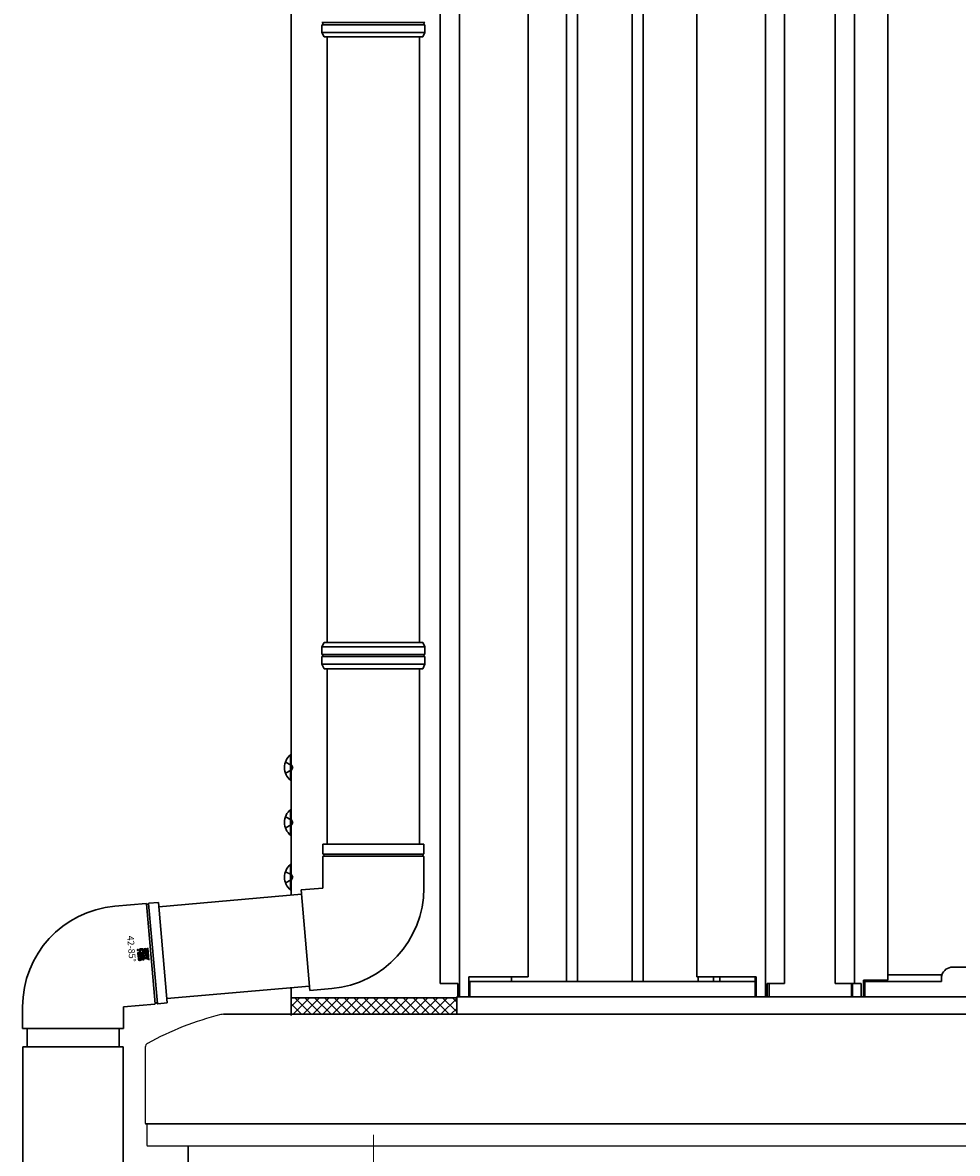
# Model space of a CAD drawing. Extents: x 0 to 15840, y 0 to 25652.
# Drawn here: x 725 to 1152, y 15487 to 16003 of the extents above; entities that cross this region are included whole.
import ezdxf

# ---------------------------------------------------------------- set-up
doc = ezdxf.new("R2010")
doc.units = 0
doc.linetypes.add('YHIDDEN_1', pattern=[4, 3, -1])
doc.layers.add('YKK_A1', color=4, linetype='CONTINUOUS', lineweight=30)
doc.layers.add('YKK_D', color=6, linetype='CONTINUOUS', lineweight=13)
doc.styles.get("Standard").update_dxf_attribs({"font": 'txt', "bigfont": 'BIGFONT'})

msp = doc.modelspace()

# ---------------------------------------------------------------- hatches: boundary and pattern name
at = {"layer": 'YKK_A1', "linetype": 'ByBlock', "lineweight": -2}
h = msp.add_hatch(color=256, dxfattribs=at)
edge = h.paths.add_edge_path()
edge.add_arc((777.92, 15580.21), 0.261, 364.9146, 410.0656, ccw=False)
edge.add_arc((777.92, 15580.21), 0.262, 275.0764, 364.9084, ccw=False)
edge.add_arc((777.92, 15580.21), 0.26, 229.856, 275.1394, ccw=False)
edge.add_arc((777.92, 15580.21), 0.261, 185.0155, 230.0546, ccw=False)
edge.add_arc((777.92, 15580.21), 0.262, 140.0622, 185.012, ccw=False)
edge.add_arc((777.92, 15580.21), 0.26, 94.7649, 140.0743, ccw=False)
edge.add_arc((777.92, 15580.21), 0.259, 49.8671, 95.2105, ccw=False)
edge.add_line((778.09, 15580.41), (778.09, 15580.41))
edge = h.paths.add_edge_path(flags=16)
edge.add_arc((777.92, 15580.21), 0.232, 184.8903, 230.3718)
edge.add_arc((777.92, 15580.21), 0.232, 229.7028, 275.2449)
edge.add_arc((777.92, 15580.21), 0.233, 274.8783, 320.1993)
edge.add_arc((777.92, 15580.21), 0.232, 319.851, 365.134)
edge.add_arc((777.92, 15580.21), 0.234, 364.8849, 409.9689)
edge.add_arc((777.92, 15580.21), 0.234, 409.9289, 454.9936)
edge.add_arc((777.92, 15580.21), 0.235, 95.0907, 184.9093)
edge.add_line((777.69, 15580.19), (777.69, 15580.19))
edge = h.paths.add_edge_path(flags=0)
edge.add_arc((778, 15580.25), 0.0497, 412.1386, 456.6106)
edge.add_line((778, 15580.3), (777.98, 15580.3))
edge.add_line((777.98, 15580.3), (777.97, 15580.29))
edge.add_line((777.97, 15580.29), (777.96, 15580.28))
edge.add_line((777.96, 15580.28), (777.95, 15580.27))
edge.add_line((777.95, 15580.27), (777.95, 15580.26))
edge.add_line((777.95, 15580.26), (777.95, 15580.25))
edge.add_line((777.95, 15580.25), (777.95, 15580.23))
edge.add_line((777.95, 15580.23), (777.95, 15580.22))
edge.add_line((777.95, 15580.22), (777.95, 15580.19))
edge.add_line((777.95, 15580.19), (777.92, 15580.21))
edge.add_line((777.92, 15580.21), (777.75, 15580.29))
edge.add_line((777.75, 15580.29), (777.75, 15580.33))
edge.add_line((777.75, 15580.33), (777.91, 15580.25))
edge.add_line((777.91, 15580.25), (777.92, 15580.26))
edge.add_line((777.92, 15580.26), (777.92, 15580.26))
edge.add_line((777.92, 15580.26), (777.92, 15580.27))
edge.add_line((777.92, 15580.27), (777.92, 15580.28))
edge.add_line((777.92, 15580.28), (777.92, 15580.29))
edge.add_line((777.92, 15580.29), (777.93, 15580.29))
edge.add_line((777.93, 15580.29), (777.93, 15580.3))
edge.add_line((777.93, 15580.3), (777.94, 15580.31))
edge.add_arc((778, 15580.25), 0.0821, 93.3435, 138.6233, ccw=False)
edge.add_line((777.99, 15580.33), (778, 15580.34))
edge.add_line((778, 15580.34), (778.01, 15580.33))
edge.add_line((778.01, 15580.33), (778.02, 15580.33))
edge.add_line((778.02, 15580.33), (778.03, 15580.33))
edge.add_line((778.03, 15580.33), (778.03, 15580.33))
edge.add_line((778.03, 15580.33), (778.04, 15580.33))
edge.add_line((778.04, 15580.33), (778.05, 15580.32))
edge.add_line((778.05, 15580.32), (778.05, 15580.32))
edge.add_line((778.05, 15580.32), (778.06, 15580.31))
edge.add_line((778.06, 15580.31), (778.07, 15580.3))
edge.add_line((778.07, 15580.3), (778.07, 15580.3))
edge.add_line((778.07, 15580.3), (778.08, 15580.29))
edge.add_line((778.08, 15580.29), (778.08, 15580.28))
edge.add_line((778.08, 15580.28), (778.08, 15580.27))
edge.add_line((778.08, 15580.27), (778.09, 15580.26))
edge.add_line((778.09, 15580.26), (778.09, 15580.25))
edge.add_line((778.09, 15580.25), (778.1, 15580.13))
edge.add_line((778.1, 15580.13), (777.77, 15580.1))
edge.add_line((777.77, 15580.1), (777.76, 15580.14))
edge.add_line((777.76, 15580.14), (778.06, 15580.16))
edge.add_line((778.06, 15580.16), (778.05, 15580.24))
edge.add_line((778.05, 15580.24), (778.05, 15580.25))
edge.add_line((778.05, 15580.25), (778.05, 15580.26))
edge.add_line((778.05, 15580.26), (778.05, 15580.27))
edge.add_line((778.05, 15580.27), (778.05, 15580.27))
edge.add_line((778.05, 15580.27), (778.04, 15580.28))
edge.add_line((778.04, 15580.28), (778.04, 15580.28))
edge.add_line((778.04, 15580.28), (778.04, 15580.29))
edge.add_line((778.04, 15580.29), (778.03, 15580.29))
edge = h.paths.add_edge_path()
edge.add_arc((777.4, 15576.69), 3.53, 363.3356, 367.4821)
edge.add_arc((778.37, 15576.82), 2.55, 367.4092, 373.0737)
edge.add_arc((779.29, 15577.04), 1.61, 372.9406, 381.3286)
edge.add_arc((779.94, 15577.3), 0.907, 381.0915, 394.3947)
edge.add_arc((780.09, 15577.39), 0.724, 395.0946, 402.8265)
edge.add_arc((780.18, 15577.47), 0.604, 402.8544, 411.4496)
edge.add_arc((780.22, 15577.52), 0.547, 411.4982, 420.5134)
edge.add_arc((780.22, 15577.52), 0.547, 420.5687, 429.4108)
edge.add_arc((780.2, 15577.47), 0.6, 429.4541, 437.5691)
edge.add_line((780.33, 15578.05), (780.24, 15578.07))
edge.add_line((780.24, 15578.07), (780.15, 15578.07))
edge.add_line((780.15, 15578.07), (780.05, 15578.07))
edge.add_line((780.05, 15578.07), (777.87, 15577.88))
edge.add_line((777.87, 15577.88), (778.03, 15576.09))
edge.add_arc((779.4, 15576.21), 1.38, 184.6955, 191.3151)
edge.add_arc((778.85, 15576.09), 0.812, 191.2509, 201.309)
edge.add_arc((778.6, 15576), 0.545, 201.3465, 215.1215)
edge.add_arc((778.53, 15575.95), 0.461, 215.3634, 231.3579)
edge.add_arc((778.57, 15576), 0.526, 231.6444, 246.7022)
edge.add_arc((778.67, 15576.23), 0.773, 246.7901, 258.6898)
edge.add_arc((778.77, 15576.74), 1.29, 258.6303, 267.1953)
edge.add_arc((778.82, 15577.69), 2.25, 267.1096, 273.0905)
edge.add_arc((778.88, 15576.89), 1.44, 272.5273, 280.4441)
edge.add_arc((778.96, 15576.46), 1.01, 280.4326, 290.0246)
edge.add_arc((779.04, 15576.22), 0.755, 290.0566, 301.1082)
edge.add_arc((779.11, 15576.12), 0.631, 301.1923, 312.9531)
edge.add_arc((779.12, 15576.1), 0.605, 313.0557, 324.3978)
edge.add_arc((779.08, 15576.13), 0.66, 324.4692, 334.3928)
edge.add_arc((778.95, 15576.19), 0.799, 334.4184, 342.4116)
edge.add_arc((778.72, 15576.26), 1.05, 342.4098, 348.387)
edge.add_arc((778.21, 15576.37), 1.57, 348.4018, 355.1281)
edge.add_arc((777.73, 15576.41), 2.04, 355.0829, 360.2153)
edge.add_arc((777.26, 15576.41), 2.51, 360.1819, 364.199)
edge.add_arc((776.91, 15576.39), 2.86, 364.1729, 367.4222)
edge.add_line((779.75, 15576.76), (779.73, 15576.89))
edge.add_line((779.73, 15576.89), (779.71, 15577))
edge.add_line((779.71, 15577), (779.69, 15577.07))
edge.add_line((779.69, 15577.07), (779.68, 15577.1))
edge.add_line((779.68, 15577.1), (779.12, 15577.05))
edge.add_line((779.12, 15577.05), (779.13, 15576.97))
edge.add_line((779.13, 15576.97), (779.15, 15576.88))
edge.add_line((779.15, 15576.88), (779.16, 15576.79))
edge.add_line((779.16, 15576.79), (779.16, 15576.7))
edge.add_line((779.16, 15576.7), (779.17, 15576.62))
edge.add_line((779.17, 15576.62), (779.17, 15576.56))
edge.add_line((779.17, 15576.56), (779.17, 15576.52))
edge.add_line((779.17, 15576.52), (779.17, 15576.5))
edge.add_line((779.17, 15576.5), (779.17, 15576.43))
edge.add_line((779.17, 15576.43), (779.15, 15576.38))
edge.add_line((779.15, 15576.38), (779.13, 15576.33))
edge.add_line((779.13, 15576.33), (779.1, 15576.29))
edge.add_line((779.1, 15576.29), (779.07, 15576.26))
edge.add_line((779.07, 15576.26), (779.02, 15576.23))
edge.add_line((779.02, 15576.23), (778.97, 15576.22))
edge.add_line((778.97, 15576.22), (778.91, 15576.21))
edge.add_line((778.91, 15576.21), (778.84, 15576.21))
edge.add_line((778.84, 15576.21), (778.79, 15576.22))
edge.add_line((778.79, 15576.22), (778.74, 15576.24))
edge.add_line((778.74, 15576.24), (778.7, 15576.26))
edge.add_line((778.7, 15576.26), (778.68, 15576.29))
edge.add_line((778.68, 15576.29), (778.65, 15576.32))
edge.add_line((778.65, 15576.32), (778.64, 15576.35))
edge.add_line((778.64, 15576.35), (778.63, 15576.39))
edge.add_line((778.63, 15576.39), (778.56, 15577.18))
edge.add_line((778.56, 15577.18), (780.01, 15577.3))
edge.add_line((780.01, 15577.3), (780.04, 15577.31))
edge.add_line((780.04, 15577.31), (780.07, 15577.31))
edge.add_line((780.07, 15577.31), (780.09, 15577.31))
edge.add_line((780.09, 15577.31), (780.12, 15577.3))
edge.add_line((780.12, 15577.3), (780.14, 15577.29))
edge.add_line((780.14, 15577.29), (780.17, 15577.28))
edge.add_line((780.17, 15577.28), (780.19, 15577.27))
edge.add_line((780.19, 15577.27), (780.21, 15577.25))
edge.add_line((780.21, 15577.25), (780.23, 15577.2))
edge.add_line((780.23, 15577.2), (780.25, 15577.13))
edge.add_line((780.25, 15577.13), (780.27, 15577.04))
edge.add_line((780.27, 15577.04), (780.29, 15576.93))
edge.add_line((780.29, 15576.93), (780.29, 15576.82))
edge.add_line((780.29, 15576.82), (780.3, 15576.71))
edge.add_arc((779.36, 15576.73), 0.936, 352.2466, 358.6279, ccw=False)
edge.add_arc((779.79, 15576.67), 0.504, 342.1537, 352.5021, ccw=False)
edge.add_line((780.27, 15576.52), (780.25, 15576.48))
edge.add_line((780.25, 15576.48), (780.23, 15576.45))
edge.add_line((780.23, 15576.45), (780.2, 15576.43))
edge.add_line((780.2, 15576.43), (780.17, 15576.41))
edge.add_line((780.17, 15576.41), (780.14, 15576.4))
edge.add_line((780.14, 15576.4), (780.1, 15576.39))
edge.add_line((780.1, 15576.39), (780.06, 15576.38))
edge.add_line((780.06, 15576.38), (780.02, 15576.37))
edge.add_line((780.02, 15576.37), (780.08, 15575.63))
edge.add_line((780.08, 15575.63), (780.19, 15575.65))
edge.add_line((780.19, 15575.65), (780.3, 15575.66))
edge.add_arc((780.1, 15576.99), 1.35, 278.2751, 283.4438)
edge.add_arc((780.21, 15576.54), 0.885, 283.4202, 291.5161)
edge.add_arc((780.3, 15576.32), 0.647, 291.5135, 302.7875)
edge.add_arc((780.36, 15576.23), 0.535, 302.8798, 316.9615)
edge.add_arc((780.36, 15576.23), 0.537, 317.1656, 332.3954)
edge.add_arc((780.24, 15576.29), 0.672, 332.5719, 346.6258)
edge.add_arc((779.83, 15576.37), 1.09, 347.645, 354.0684)
edge.add_arc((778.02, 15576.58), 2.91, 353.6206, 357.1395)
edge.add_arc((776.81, 15576.64), 4.12, 357.0424, 360.098)
edge.add_arc((776.72, 15576.65), 4.21, 360.0503, 363.3831)
edge = h.paths.add_edge_path()
edge.add_arc((779.37, 15579.54), 1.17, 107.6854, 115.775)
edge.add_arc((779.11, 15580.07), 0.584, 115.3807, 128.7675)
edge.add_arc((779.29, 15579.86), 0.86, 129.7089, 136.3263)
edge.add_arc((779.21, 15579.94), 0.745, 136.3376, 143.4297)
edge.add_line((778.61, 15580.39), (778.56, 15580.32))
edge.add_line((778.56, 15580.32), (778.53, 15580.24))
edge.add_line((778.53, 15580.24), (778.5, 15580.16))
edge.add_line((778.5, 15580.16), (778.49, 15580.09))
edge.add_line((778.49, 15580.09), (778.48, 15580.01))
edge.add_line((778.48, 15580.01), (778.48, 15579.93))
edge.add_line((778.48, 15579.93), (778.55, 15579.17))
edge.add_line((778.55, 15579.17), (779.15, 15579.23))
edge.add_line((779.15, 15579.23), (779.11, 15579.65))
edge.add_line((779.11, 15579.65), (779.1, 15579.73))
edge.add_line((779.1, 15579.73), (779.1, 15579.8))
edge.add_line((779.1, 15579.8), (779.12, 15579.86))
edge.add_arc((779.28, 15579.81), 0.171, 140.9062, 161.0833, ccw=False)
edge.add_arc((779.3, 15579.79), 0.202, 121.0707, 140.219, ccw=False)
edge.add_arc((779.39, 15579.64), 0.368, 107.6501, 120.9932, ccw=False)
edge.add_arc((779.52, 15579.25), 0.788, 99.5999, 107.8569, ccw=False)
edge.add_arc((779.67, 15578.36), 1.69, 94.7081, 99.7661, ccw=False)
edge.add_line((779.53, 15580.04), (779.63, 15580.05))
edge.add_line((779.63, 15580.05), (779.71, 15580.05))
edge.add_line((779.71, 15580.05), (779.79, 15580.05))
edge.add_line((779.79, 15580.05), (779.85, 15580.03))
edge.add_arc((779.79, 15579.84), 0.205, 415.6183, 432.3446, ccw=False)
edge.add_arc((779.81, 15579.87), 0.168, 395.2462, 415.1922, ccw=False)
edge.add_arc((779.77, 15579.84), 0.212, 377.0758, 394.7901, ccw=False)
edge.add_arc((779.63, 15579.8), 0.364, 364.3621, 377.0543, ccw=False)
edge.add_line((779.99, 15579.83), (780.05, 15579.12))
edge.add_line((780.05, 15579.12), (777.78, 15578.93))
edge.add_line((777.78, 15578.93), (777.85, 15578.19))
edge.add_line((777.85, 15578.19), (780.72, 15578.44))
edge.add_line((780.72, 15578.44), (780.57, 15580.15))
edge.add_arc((779.78, 15580.06), 0.793, 367.0345, 376.268)
edge.add_arc((779.9, 15580.09), 0.672, 376.3046, 385.9697)
edge.add_arc((779.95, 15580.12), 0.61, 386.0115, 395.6052)
edge.add_arc((779.97, 15580.13), 0.59, 395.6384, 404.6988)
edge.add_arc((779.97, 15580.12), 0.595, 404.7145, 412.9479)
edge.add_line((780.32, 15580.6), (780.26, 15580.64))
edge.add_line((780.26, 15580.64), (780.2, 15580.67))
edge.add_line((780.2, 15580.67), (780.14, 15580.69))
edge.add_arc((779.82, 15579.82), 0.934, 429.9951, 440.2373)
edge.add_arc((779.72, 15579.23), 1.53, 440.0496, 447.0861)
edge.add_arc((779.68, 15578.66), 2.1, 446.9875, 452.4562)
edge.add_arc((779.7, 15578.33), 2.43, 452.3933, 457.2358)
edge.add_arc((779.68, 15578.42), 2.34, 97.1779, 102.1063)
edge.add_arc((779.58, 15578.9), 1.85, 102.0243, 107.8483)
edge = h.paths.add_edge_path()
edge.add_arc((781.67, 15578.72), 0.371, 364.8878, 376.732)
edge.add_arc((781.7, 15578.73), 0.343, 376.7794, 388.8004)
edge.add_line((782, 15578.9), (781.96, 15578.95))
edge.add_line((781.96, 15578.95), (781.91, 15579))
edge.add_line((781.91, 15579), (781.85, 15579.04))
edge.add_line((781.85, 15579.04), (781.79, 15579.06))
edge.add_line((781.79, 15579.06), (781.72, 15579.07))
edge.add_line((781.72, 15579.07), (781.66, 15579.07))
edge.add_line((781.66, 15579.07), (780.91, 15579.01))
edge.add_line((780.91, 15579.01), (780.96, 15578.52))
edge.add_line((780.96, 15578.52), (781.59, 15578.58))
edge.add_arc((781.6, 15578.51), 0.0695, 2.8317, 96.4218, ccw=False)
edge.add_line((781.67, 15578.51), (781.71, 15578.04))
edge.add_line((781.71, 15578.04), (781.01, 15577.98))
edge.add_line((781.01, 15577.98), (781.05, 15577.48))
edge.add_line((781.05, 15577.48), (782.91, 15577.64))
edge.add_line((782.91, 15577.64), (782.87, 15578.14))
edge.add_line((782.87, 15578.14), (782.11, 15578.08))
edge.add_line((782.11, 15578.08), (782.83, 15578.63))
edge.add_line((782.83, 15578.63), (782.78, 15579.22))
edge.add_line((782.78, 15579.22), (782.05, 15578.63))
edge.add_line((782.05, 15578.63), (782.05, 15578.65))
edge.add_line((782.05, 15578.65), (782.05, 15578.67))
edge.add_line((782.05, 15578.67), (782.05, 15578.69))
edge.add_line((782.05, 15578.69), (782.04, 15578.71))
edge.add_line((782.04, 15578.71), (782.04, 15578.73))
edge.add_line((782.04, 15578.73), (782.04, 15578.74))
edge.add_line((782.04, 15578.74), (782.04, 15578.75))
edge.add_line((782.04, 15578.75), (782.04, 15578.75))
h.paths.add_polyline_path([(783.08, 15575.74), (783.03, 15576.28), (782.23, 15576.62), (782.96, 15577.1), (782.91, 15577.64), (781.73, 15576.84), (781.11, 15576.78), (781.15, 15576.28), (781.79, 15576.34)])
edge = h.paths.add_edge_path()
edge.add_arc((781.52, 15580.45), 0.371, 364.8917, 376.7215)
edge.add_arc((781.54, 15580.46), 0.345, 376.7677, 388.7517)
edge.add_line((781.85, 15580.63), (781.81, 15580.68))
edge.add_line((781.81, 15580.68), (781.76, 15580.73))
edge.add_line((781.76, 15580.73), (781.7, 15580.77))
edge.add_line((781.7, 15580.77), (781.64, 15580.79))
edge.add_line((781.64, 15580.79), (781.57, 15580.8))
edge.add_line((781.57, 15580.8), (781.51, 15580.8))
edge.add_line((781.51, 15580.8), (780.76, 15580.74))
edge.add_line((780.76, 15580.74), (780.81, 15580.25))
edge.add_line((780.81, 15580.25), (781.44, 15580.31))
edge.add_arc((781.45, 15580.24), 0.0692, 2.5655, 96.7006, ccw=False)
edge.add_line((781.52, 15580.24), (781.56, 15579.77))
edge.add_line((781.56, 15579.77), (780.86, 15579.71))
edge.add_line((780.86, 15579.71), (780.9, 15579.21))
edge.add_line((780.9, 15579.21), (782.76, 15579.37))
edge.add_line((782.76, 15579.37), (782.72, 15579.87))
edge.add_line((782.72, 15579.87), (781.96, 15579.81))
edge.add_line((781.96, 15579.81), (782.68, 15580.36))
edge.add_line((782.68, 15580.36), (782.62, 15580.95))
edge.add_line((782.62, 15580.95), (781.9, 15580.36))
edge.add_line((781.9, 15580.36), (781.9, 15580.38))
edge.add_line((781.9, 15580.38), (781.9, 15580.4))
edge.add_line((781.9, 15580.4), (781.89, 15580.42))
edge.add_line((781.89, 15580.42), (781.89, 15580.44))
edge.add_line((781.89, 15580.44), (781.89, 15580.46))
edge.add_line((781.89, 15580.46), (781.89, 15580.47))
edge.add_line((781.89, 15580.47), (781.89, 15580.48))
edge.add_line((781.89, 15580.48), (781.89, 15580.48))

# ---------------------------------------------------------------- linework, layer by layer
at = {"layer": 'YKK_A1'}
for p, q in [((1095.81, 15564.86), (1095.81, 16615.86)), ((1104.61, 15564.86), (1104.61, 16615.86)), ((847.81, 16597.45), (847.81, 15605.15)), ((1119.81, 15566.46), (1119.81, 16585.86)), ((1072.81, 15564.86), (1072.81, 16572.65)), ((1064.01, 15558.86), (1064.01, 16551.83)), ((1032.81, 15567.86), (1032.81, 16516.5)), ((1003.31, 16499.6), (1003.31, 15565.86)), ((1008.31, 16501.96), (1008.31, 15565.86)), ((978.31, 16489.51), (978.31, 15565.86)), ((973.31, 16487.69), (973.31, 15565.86)), ((955.81, 15567.86), (955.81, 16481.42)), ((924.61, 15558.86), (924.61, 16467.72)), ((915.81, 15564.86), (915.81, 16460.97)), ((864.31, 15720.42), (864.31, 15996.52)), ((906.31, 15720.42), (906.31, 15996.52)), ((864.31, 15628.42), (864.31, 15708.42)), ((906.31, 15628.42), (906.31, 15708.42)), ((862.31, 15628.42), (908.31, 15628.42)), ((862.31, 15628.42), (862.31, 15624.09)), ((908.31, 15628.42), (908.31, 15624.09)), ((862.31, 15622.75), (862.31, 15608.42)), ((908.31, 15622.75), (908.31, 15608.42)), ((862.31, 15608.42), (852.34, 15607.55)), ((854.35, 15584.64), (852.34, 15607.55)), ((781.67, 15601.37), (767.4, 15600.12)), ((785.84, 15555.65), (781.85, 15601.29)), ((786.84, 15555.74), (782.85, 15601.38)), ((787.32, 15601.86), (783.01, 15601.49)), ((791.33, 15556.04), (787.32, 15601.86)), ((852.52, 15605.56), (787.49, 15599.87)), ((856.35, 15561.73), (854.35, 15584.64)), ((928.81, 15567.86), (955.81, 15567.86)), ((928.81, 15567.86), (928.81, 15558.86)), ((1059.31, 15565.86), (929.31, 15565.86)), ((929.31, 15565.86), (929.31, 15558.86)), ((948.31, 15567.86), (948.31, 15565.86)), ((1043.31, 15565.86), (948.31, 15565.86)), ((1059.81, 15567.86), (1032.81, 15567.86)), ((1033.31, 15567.86), (1033.31, 15565.86)), ((1040.31, 15567.86), (1040.31, 15565.86)), ((1043.31, 15567.86), (1043.31, 15565.86)), ((1059.31, 15567.86), (1059.31, 15558.86)), ((1059.81, 15567.86), (1059.81, 15558.86)), ((1108.81, 15566.46), (1119.81, 15566.46)), ((1108.81, 15566.46), (1108.81, 15558.86)), ((856.18, 15563.72), (791.15, 15558.03)), ((847.81, 15562.99), (847.81, 15550.35)), ((866.31, 15562.6), (856.35, 15561.73)), ((915.81, 15564.86), (923.81, 15564.86)), ((923.81, 15564.86), (923.81, 15558.86)), ((1072.81, 15564.86), (1064.81, 15564.86)), ((1064.81, 15564.86), (1064.81, 15558.86)), ((1065.81, 15564.86), (1065.81, 15558.86)), ((1095.81, 15564.86), (1107.71, 15564.86)), ((1103.31, 15564.86), (1103.31, 15558.86)), ((1103.81, 15558.86), (1103.81, 15564.86)), ((1107.71, 15558.86), (1107.71, 15564.86)), ((785.68, 15555.54), (771.41, 15554.3)), ((791.33, 15556.04), (787.02, 15555.66)), ((923.31, 15558.36), (847.81, 15558.36)), ((847.81, 15558.36), (847.81, 15550.86)), ((4487.31, 15558.86), (923.31, 15558.86)), ((923.31, 15556.86), (923.31, 15558.86)), ((923.31, 15550.86), (923.31, 15558.36)), ((923.81, 15558.86), (928.81, 15558.86)), ((1059.31, 15558.86), (929.31, 15558.86)), ((1064.81, 15558.86), (1059.81, 15558.86)), ((1103.31, 15558.86), (1065.81, 15558.86)), ((1103.81, 15558.86), (1108.81, 15558.86)), ((725.41, 15554.3), (725.41, 15544.3)), ((771.41, 15554.3), (771.41, 15544.3)), ((816.92, 15550.86), (1268.81, 15550.86)), ((847.81, 15550.86), (923.31, 15550.86)), ((725.41, 15544.3), (748.41, 15544.3)), ((727.41, 15536.04), (727.41, 15544.3)), ((748.41, 15544.3), (771.41, 15544.3)), ((769.41, 15536.04), (769.41, 15544.3)), ((781.68, 15500.86), (1268.81, 15500.86)), ((800.81, 15490.86), (800.81, 14208.86))]:
    msp.add_line(p, q, dxfattribs=at)
at = {"layer": 'YKK_A1', "linetype": 'Continuous'}
for p, q in [((861.81, 15998.52), (861.81, 16002.04)), ((862.81, 15996.52), (861.81, 15998.52)), ((908.81, 15998.52), (861.81, 15998.52)), ((907.81, 15996.52), (908.81, 15998.52)), ((908.81, 15998.52), (908.81, 16002.04)), ((862.81, 15996.52), (907.81, 15996.52)), ((861.81, 15718.42), (862.81, 15720.42)), ((862.81, 15720.42), (907.81, 15720.42)), ((908.81, 15718.42), (907.81, 15720.42)), ((861.81, 15714.91), (861.81, 15718.42)), ((861.81, 15718.42), (908.81, 15718.42)), ((908.81, 15714.91), (908.81, 15718.42)), ((861.81, 15710.42), (861.81, 15713.94)), ((862.81, 15708.42), (861.81, 15710.42)), ((908.81, 15710.42), (861.81, 15710.42)), ((907.81, 15708.42), (908.81, 15710.42)), ((908.81, 15710.42), (908.81, 15713.94)), ((862.81, 15708.42), (907.81, 15708.42)), ((847.81, 15554.4), (851.76, 15558.36)), ((852.53, 15550.86), (847.81, 15555.58)), ((848.75, 15550.86), (856.25, 15558.36)), ((857.02, 15550.86), (849.52, 15558.36)), ((853.24, 15550.86), (860.74, 15558.36)), ((861.51, 15550.86), (854.01, 15558.36)), ((857.73, 15550.86), (865.23, 15558.36)), ((866, 15550.86), (858.5, 15558.36)), ((862.22, 15550.86), (869.72, 15558.36)), ((870.49, 15550.86), (862.99, 15558.36)), ((866.71, 15550.86), (874.21, 15558.36)), ((874.98, 15550.86), (867.48, 15558.36)), ((871.2, 15550.86), (878.7, 15558.36)), ((879.47, 15550.86), (871.97, 15558.36)), ((875.69, 15550.86), (883.19, 15558.36)), ((883.96, 15550.86), (876.46, 15558.36)), ((880.19, 15550.86), (887.69, 15558.36)), ((888.45, 15550.86), (880.95, 15558.36)), ((884.68, 15550.86), (892.18, 15558.36)), ((892.94, 15550.86), (885.44, 15558.36)), ((889.17, 15550.86), (896.67, 15558.36)), ((897.43, 15550.86), (889.93, 15558.36)), ((893.66, 15550.86), (901.16, 15558.36)), ((901.92, 15550.86), (894.42, 15558.36)), ((898.15, 15550.86), (905.65, 15558.36)), ((906.41, 15550.86), (898.91, 15558.36)), ((902.64, 15550.86), (910.14, 15558.36)), ((910.9, 15550.86), (903.4, 15558.36)), ((907.13, 15550.86), (914.63, 15558.36)), ((915.39, 15550.86), (907.89, 15558.36)), ((911.62, 15550.86), (919.12, 15558.36)), ((919.88, 15550.86), (912.38, 15558.36)), ((916.11, 15550.86), (923.31, 15558.06)), ((923.31, 15551.92), (916.87, 15558.36)), ((923.31, 15556.41), (921.36, 15558.36)), ((848.04, 15550.86), (847.81, 15551.09)), ((920.6, 15550.86), (923.31, 15553.57))]:
    msp.add_line(p, q, dxfattribs=at)
at = {"layer": 'YKK_A1', "ltscale": 0.5}
for p, q in [((847.56, 15669.25), (847.81, 15669.25)), ((847.56, 15657.45), (847.56, 15669.25)), ((847.81, 15669.25), (847.81, 15657.45)), ((847.56, 15657.45), (847.81, 15657.45)), ((847.56, 15644.25), (847.81, 15644.25)), ((847.56, 15632.45), (847.56, 15644.25)), ((847.81, 15644.25), (847.81, 15632.45)), ((847.56, 15632.45), (847.81, 15632.45)), ((847.56, 15619.25), (847.81, 15619.25)), ((847.56, 15607.45), (847.56, 15619.25)), ((847.81, 15619.25), (847.81, 15607.45)), ((847.56, 15607.45), (847.81, 15607.45)), ((1149.31, 15572.36), (1927.31, 15572.36)), ((1109.31, 15558.86), (1109.31, 15566.46)), ((1109.31, 15565.86), (1144.31, 15565.86)), ((1144.31, 15565.86), (1144.31, 15567.36)), ((1109.31, 15558.86), (4301.31, 15558.86)), ((725.51, 15536.04), (771.31, 15536.04)), ((725.51, 15536.04), (725.51, 15468.04)), ((771.31, 15468.04), (771.31, 15536.04))]:
    msp.add_line(p, q, dxfattribs=at)
at = {"layer": 'YKK_A1', "linetype": 'YHIDDEN_1'}
for p, q in [((845.22, 15665.85), (847.94, 15664.5)), ((848.55, 15663.35), (847.94, 15664.5)), ((848.55, 15663.35), (847.94, 15662.21)), ((845.22, 15660.85), (847.94, 15662.21)), ((845.22, 15640.85), (847.94, 15639.5)), ((848.55, 15638.35), (847.94, 15639.5)), ((848.55, 15638.35), (847.94, 15637.21)), ((845.22, 15635.85), (847.94, 15637.21)), ((845.22, 15615.85), (847.94, 15614.5)), ((845.22, 15610.85), (847.94, 15612.21)), ((848.55, 15613.35), (847.94, 15614.5)), ((848.55, 15613.35), (847.94, 15612.21))]:
    msp.add_line(p, q, dxfattribs=at)
at = {"layer": 'YKK_A1', "linetype": 'ByBlock'}
for p, q in [((862.4, 15623.92), (908.21, 15623.92)), ((862.4, 15622.92), (908.21, 15622.92))]:
    msp.add_line(p, q, dxfattribs=at)
at = {"layer": 'YKK_A1', "linetype": 'ByBlock', "lineweight": -2}
for p, q in [((780.2, 15580.67), (780.14, 15580.69)), ((780.26, 15580.64), (780.2, 15580.67)), ((781.51, 15580.8), (780.76, 15580.74)), ((780.76, 15580.74), (780.81, 15580.25)), ((781.57, 15580.8), (781.51, 15580.8)), ((781.64, 15580.79), (781.57, 15580.8)), ((781.7, 15580.77), (781.64, 15580.79)), ((781.76, 15580.73), (781.7, 15580.77)), ((781.81, 15580.68), (781.76, 15580.73)), ((781.85, 15580.63), (781.81, 15580.68)), ((782.62, 15580.95), (781.9, 15580.36)), ((782.68, 15580.36), (782.62, 15580.95)), ((777.75, 15580.29), (777.75, 15580.33)), ((777.75, 15580.33), (777.91, 15580.25)), ((777.92, 15580.21), (777.75, 15580.29)), ((777.76, 15580.14), (778.06, 15580.16)), ((777.77, 15580.1), (777.76, 15580.14)), ((778.1, 15580.13), (777.77, 15580.1)), ((780.05, 15579.12), (777.78, 15578.93)), ((777.78, 15578.93), (777.85, 15578.19)), ((777.85, 15578.19), (780.72, 15578.44)), ((780.05, 15578.07), (777.87, 15577.88)), ((777.87, 15577.88), (778.03, 15576.09)), ((777.91, 15580.25), (777.92, 15580.26)), ((777.92, 15580.28), (777.92, 15580.29)), ((777.92, 15580.29), (777.93, 15580.29)), ((777.92, 15580.27), (777.92, 15580.28)), ((777.92, 15580.26), (777.92, 15580.27)), ((777.92, 15580.26), (777.92, 15580.26)), ((777.95, 15580.19), (777.92, 15580.21)), ((777.93, 15580.3), (777.94, 15580.31)), ((777.93, 15580.29), (777.93, 15580.3)), ((777.96, 15580.28), (777.95, 15580.27)), ((777.95, 15580.27), (777.95, 15580.26)), ((777.95, 15580.26), (777.95, 15580.25)), ((777.95, 15580.25), (777.95, 15580.23)), ((777.95, 15580.23), (777.95, 15580.22)), ((777.95, 15580.22), (777.95, 15580.19)), ((777.97, 15580.29), (777.96, 15580.28)), ((777.98, 15580.3), (777.97, 15580.29)), ((778, 15580.3), (777.98, 15580.3)), ((777.99, 15580.33), (778, 15580.34)), ((778, 15580.34), (778.01, 15580.33)), ((778.01, 15580.33), (778.02, 15580.33)), ((778.02, 15580.33), (778.03, 15580.33)), ((778.03, 15580.33), (778.03, 15580.33)), ((778.03, 15580.33), (778.04, 15580.33)), ((778.04, 15580.29), (778.03, 15580.29)), ((778.04, 15580.33), (778.05, 15580.32)), ((778.04, 15580.28), (778.04, 15580.29)), ((778.05, 15580.27), (778.04, 15580.28)), ((778.04, 15580.28), (778.04, 15580.28)), ((778.05, 15580.32), (778.05, 15580.32)), ((778.05, 15580.32), (778.06, 15580.31)), ((778.05, 15580.26), (778.05, 15580.27)), ((778.05, 15580.27), (778.05, 15580.27)), ((778.05, 15580.25), (778.05, 15580.26)), ((778.05, 15580.24), (778.05, 15580.25)), ((778.06, 15580.16), (778.05, 15580.24)), ((778.06, 15580.31), (778.07, 15580.3)), ((778.07, 15580.3), (778.07, 15580.3)), ((778.07, 15580.3), (778.08, 15580.29)), ((778.08, 15580.29), (778.08, 15580.28)), ((778.08, 15580.28), (778.08, 15580.27)), ((778.08, 15580.27), (778.09, 15580.26)), ((778.09, 15580.26), (778.09, 15580.25)), ((778.09, 15580.25), (778.1, 15580.13)), ((778.49, 15580.09), (778.48, 15580.01)), ((778.48, 15580.01), (778.48, 15579.93)), ((778.48, 15579.93), (778.55, 15579.17)), ((778.5, 15580.16), (778.49, 15580.09)), ((778.53, 15580.24), (778.5, 15580.16)), ((778.56, 15580.32), (778.53, 15580.24)), ((778.55, 15579.17), (779.15, 15579.23)), ((778.61, 15580.39), (778.56, 15580.32)), ((778.56, 15577.18), (780.01, 15577.3)), ((778.63, 15576.39), (778.56, 15577.18)), ((778.64, 15576.35), (778.63, 15576.39)), ((778.65, 15576.32), (778.64, 15576.35)), ((778.68, 15576.29), (778.65, 15576.32)), ((778.7, 15576.26), (778.68, 15576.29)), ((778.74, 15576.24), (778.7, 15576.26)), ((778.79, 15576.22), (778.74, 15576.24)), ((778.84, 15576.21), (778.79, 15576.22)), ((778.91, 15576.21), (778.84, 15576.21)), ((778.97, 15576.22), (778.91, 15576.21)), ((779.02, 15576.23), (778.97, 15576.22)), ((779.07, 15576.26), (779.02, 15576.23)), ((779.1, 15576.29), (779.07, 15576.26)), ((779.1, 15579.8), (779.12, 15579.86)), ((779.1, 15579.73), (779.1, 15579.8)), ((779.11, 15579.65), (779.1, 15579.73)), ((779.13, 15576.33), (779.1, 15576.29)), ((779.15, 15579.23), (779.11, 15579.65)), ((779.68, 15577.1), (779.12, 15577.05)), ((779.12, 15577.05), (779.13, 15576.97)), ((779.13, 15576.97), (779.15, 15576.88)), ((779.15, 15576.38), (779.13, 15576.33)), ((779.15, 15576.88), (779.16, 15576.79)), ((779.17, 15576.43), (779.15, 15576.38)), ((779.16, 15576.79), (779.16, 15576.7)), ((779.16, 15576.7), (779.17, 15576.62)), ((779.17, 15576.62), (779.17, 15576.56)), ((779.17, 15576.56), (779.17, 15576.52)), ((779.17, 15576.52), (779.17, 15576.5)), ((779.17, 15576.5), (779.17, 15576.43)), ((779.53, 15580.04), (779.63, 15580.05)), ((779.63, 15580.05), (779.71, 15580.05)), ((779.69, 15577.07), (779.68, 15577.1)), ((779.71, 15577), (779.69, 15577.07)), ((779.71, 15580.05), (779.79, 15580.05)), ((779.73, 15576.89), (779.71, 15577)), ((779.75, 15576.76), (779.73, 15576.89)), ((779.79, 15580.05), (779.85, 15580.03)), ((779.99, 15579.83), (780.05, 15579.12)), ((780.01, 15577.3), (780.04, 15577.31)), ((780.06, 15576.38), (780.02, 15576.37)), ((780.02, 15576.37), (780.08, 15575.63)), ((780.04, 15577.31), (780.07, 15577.31)), ((780.15, 15578.07), (780.05, 15578.07)), ((780.1, 15576.39), (780.06, 15576.38)), ((780.07, 15577.31), (780.09, 15577.31)), ((780.08, 15575.63), (780.19, 15575.65)), ((780.09, 15577.31), (780.12, 15577.3)), ((780.14, 15576.4), (780.1, 15576.39)), ((780.12, 15577.3), (780.14, 15577.29)), ((780.14, 15577.29), (780.17, 15577.28)), ((780.17, 15576.41), (780.14, 15576.4)), ((780.24, 15578.07), (780.15, 15578.07)), ((780.17, 15577.28), (780.19, 15577.27)), ((780.2, 15576.43), (780.17, 15576.41)), ((780.19, 15577.27), (780.21, 15577.25)), ((780.19, 15575.65), (780.3, 15575.66)), ((780.23, 15576.45), (780.2, 15576.43)), ((780.21, 15577.25), (780.23, 15577.2)), ((780.23, 15577.2), (780.25, 15577.13)), ((780.25, 15576.48), (780.23, 15576.45)), ((780.33, 15578.05), (780.24, 15578.07)), ((780.25, 15577.13), (780.27, 15577.04)), ((780.27, 15576.52), (780.25, 15576.48)), ((780.32, 15580.6), (780.26, 15580.64)), ((780.27, 15577.04), (780.29, 15576.93)), ((780.29, 15576.93), (780.29, 15576.82)), ((780.29, 15576.82), (780.3, 15576.71)), ((780.72, 15578.44), (780.57, 15580.15)), ((780.81, 15580.25), (781.44, 15580.31)), ((781.56, 15579.77), (780.86, 15579.71)), ((780.86, 15579.71), (780.9, 15579.21)), ((780.9, 15579.21), (782.76, 15579.37)), ((781.66, 15579.07), (780.91, 15579.01)), ((780.91, 15579.01), (780.96, 15578.52)), ((780.96, 15578.52), (781.59, 15578.58)), ((781.71, 15578.04), (781.01, 15577.98)), ((781.01, 15577.98), (781.05, 15577.48)), ((781.05, 15577.48), (782.91, 15577.64)), ((781.73, 15576.84), (781.11, 15576.78)), ((781.11, 15576.78), (781.15, 15576.28)), ((781.15, 15576.28), (781.79, 15576.34)), ((781.52, 15580.24), (781.56, 15579.77)), ((781.72, 15579.07), (781.66, 15579.07)), ((781.67, 15578.51), (781.71, 15578.04)), ((781.79, 15579.06), (781.72, 15579.07)), ((782.91, 15577.64), (781.73, 15576.84)), ((781.85, 15579.04), (781.79, 15579.06)), ((781.79, 15576.34), (783.08, 15575.74)), ((781.91, 15579), (781.85, 15579.04)), ((781.89, 15580.47), (781.89, 15580.48)), ((781.89, 15580.48), (781.89, 15580.48)), ((781.89, 15580.46), (781.89, 15580.47)), ((781.89, 15580.44), (781.89, 15580.46)), ((781.89, 15580.42), (781.89, 15580.44)), ((781.9, 15580.4), (781.89, 15580.42)), ((781.9, 15580.38), (781.9, 15580.4)), ((781.9, 15580.36), (781.9, 15580.38)), ((781.96, 15578.95), (781.91, 15579)), ((781.96, 15579.81), (782.68, 15580.36)), ((782.72, 15579.87), (781.96, 15579.81)), ((782, 15578.9), (781.96, 15578.95)), ((782.04, 15578.74), (782.04, 15578.75)), ((782.04, 15578.75), (782.04, 15578.75)), ((782.04, 15578.73), (782.04, 15578.74)), ((782.04, 15578.71), (782.04, 15578.73)), ((782.05, 15578.69), (782.04, 15578.71)), ((782.78, 15579.22), (782.05, 15578.63)), ((782.05, 15578.67), (782.05, 15578.69)), ((782.05, 15578.65), (782.05, 15578.67)), ((782.05, 15578.63), (782.05, 15578.65)), ((782.11, 15578.08), (782.83, 15578.63)), ((782.87, 15578.14), (782.11, 15578.08)), ((782.23, 15576.62), (782.96, 15577.1)), ((783.03, 15576.28), (782.23, 15576.62)), ((782.76, 15579.37), (782.72, 15579.87)), ((782.83, 15578.63), (782.78, 15579.22)), ((782.91, 15577.64), (782.87, 15578.14)), ((782.96, 15577.1), (782.91, 15577.64)), ((783.08, 15575.74), (783.03, 15576.28))]:
    msp.add_line(p, q, dxfattribs=at)
at = {"layer": 'YKK_A1', "linetype": 'Continuous', "ltscale": 0.5}
msp.add_line((1144.54, 15568.86), (1119.81, 15568.86), dxfattribs=at)
at = {"layer": 'YKK_A1', "lineweight": -2, "ltscale": 0.5}
for p, q in [((781.31, 15535.86), (781.31, 15501.16)), ((781.61, 15500.86), (781.76, 15500.86)), ((782.06, 15500.56), (782.06, 15491.16)), ((782.36, 15490.86), (1268.81, 15490.86))]:
    msp.add_line(p, q, dxfattribs=at)
at = {"layer": 'YKK_A1', "linetype": 'Continuous'}
for centre, start, end in [((861.81, 16002.52), 285.4963, 74.5128), ((908.81, 16002.52), 105.4872, 254.5037), ((861.81, 15714.42), 285.4963, 74.5128), ((908.81, 15714.42), 105.4872, 254.5037)]:
    msp.add_arc(centre, 0.5, start, end, dxfattribs=at)
at = {"layer": 'YKK_A1', "ltscale": 0.5}
for centre, radius, start, end in [((852.51, 15663.35), 7.7, 129.9831, 230.0169), ((852.51, 15638.35), 7.7, 129.9831, 230.0169), ((852.51, 15613.35), 7.7, 129.9831, 230.0169), ((1149.31, 15567.36), 5, 90, 162.5423), ((1149.31, 15567.36), 5, 162.5423, 180)]:
    msp.add_arc(centre, radius, start, end, dxfattribs=at)
at = {"layer": 'YKK_A1'}
for centre, radius, start, end in [((862.51, 15624.09), 0.2, 180, 253.3985), ((862.51, 15622.75), 0.2, 106.6015, 180), ((862.31, 15623.42), 0.5, 286.6015, 73.3985), ((908.31, 15623.42), 0.5, 106.6015, 253.3985), ((908.11, 15624.09), 0.2, 286.6015, 0), ((908.11, 15622.75), 0.2, 0, 73.3985), ((862.31, 15608.42), 46, 275, 0), ((781.69, 15601.17), 0.2, 21.6015, 95), ((782.34, 15601.43), 0.5, 201.6015, 348.3985), ((783.02, 15601.29), 0.2, 95, 168.3985), ((771.41, 15554.3), 46, 95, 180), ((785.66, 15555.74), 0.2, 275, 348.3985), ((786.35, 15555.6), 0.5, 21.6015, 168.3985), ((787, 15555.86), 0.2, 201.6015, 275)]:
    msp.add_arc(centre, radius, start, end, dxfattribs=at)
at = {"layer": 'YKK_A1', "linetype": 'ByBlock', "lineweight": -2}
for centre, radius, start, end in [((779.58, 15578.9), 1.85, 102.0243, 107.8483), ((779.68, 15578.42), 2.34, 97.1779, 102.1063), ((779.7, 15578.33), 2.43, 92.3933, 97.2358), ((779.68, 15578.66), 2.1, 86.9875, 92.4562), ((779.72, 15579.23), 1.53, 80.0496, 87.0861), ((779.82, 15579.82), 0.934, 69.9951, 80.2373), ((777.92, 15580.21), 0.262, 140.0622, 185.012), ((777.92, 15580.21), 0.261, 185.0155, 230.0546), ((777.92, 15580.21), 0.235, 95.0907, 184.9093), ((777.92, 15580.21), 0.232, 184.8903, 230.3718), ((777.92, 15580.21), 0.26, 94.7649, 140.0743), ((777.92, 15580.21), 0.26, 229.856, 275.1394), ((777.92, 15580.21), 0.232, 229.7028, 275.2449), ((777.92, 15580.21), 0.259, 49.8671, 95.2105), ((777.92, 15580.21), 0.234, 49.9289, 94.9936), ((778, 15580.25), 0.0821, 93.3435, 138.6233), ((777.92, 15580.21), 0.262, 275.0764, 4.9084), ((777.92, 15580.21), 0.233, 274.8783, 320.1993), ((778, 15580.25), 0.0497, 52.1386, 96.6106), ((779.4, 15576.21), 1.38, 184.6955, 191.3151), ((778.85, 15576.09), 0.812, 191.2509, 201.309), ((777.92, 15580.21), 0.234, 4.8849, 49.9689), ((777.92, 15580.21), 0.261, 4.9146, 50.0656), ((778.6, 15576), 0.545, 201.3465, 215.1215), ((777.92, 15580.21), 0.232, 319.851, 5.134), ((778.53, 15575.95), 0.461, 215.3634, 231.3579), ((778.57, 15576), 0.526, 231.6444, 246.7022), ((778.67, 15576.23), 0.773, 246.7901, 258.6898), ((779.21, 15579.94), 0.745, 136.3376, 143.4297), ((779.29, 15579.86), 0.86, 129.7089, 136.3263), ((779.11, 15580.07), 0.584, 115.3807, 128.7675), ((779.37, 15579.54), 1.17, 107.6854, 115.775), ((779.28, 15579.81), 0.171, 140.9062, 161.0833), ((778.96, 15576.46), 1.01, 280.4326, 290.0246), ((779.3, 15579.79), 0.202, 121.0707, 140.219), ((779.39, 15579.64), 0.368, 107.6501, 120.9932), ((779.52, 15579.25), 0.788, 99.5999, 107.8569), ((779.04, 15576.22), 0.755, 290.0566, 301.1082), ((779.67, 15578.36), 1.69, 94.7081, 99.7661), ((779.11, 15576.12), 0.631, 301.1923, 312.9531), ((779.12, 15576.1), 0.605, 313.0557, 324.3978), ((779.08, 15576.13), 0.66, 324.4692, 334.3928), ((778.95, 15576.19), 0.799, 334.4184, 342.4116), ((778.72, 15576.26), 1.05, 342.4098, 348.387), ((778.21, 15576.37), 1.57, 348.4018, 355.1281), ((776.91, 15576.39), 2.86, 4.1729, 7.4222), ((777.26, 15576.41), 2.51, 0.1819, 4.199), ((777.73, 15576.41), 2.04, 355.0829, 0.2153), ((779.79, 15579.84), 0.205, 55.6183, 72.3446), ((779.81, 15579.87), 0.168, 35.2462, 55.1922), ((779.77, 15579.84), 0.212, 17.0758, 34.7901), ((779.63, 15579.8), 0.364, 4.3621, 17.0543), ((779.79, 15576.67), 0.504, 342.1537, 352.5021), ((779.36, 15576.73), 0.936, 352.2466, 358.6279), ((780.1, 15576.99), 1.35, 278.2751, 283.4438), ((779.97, 15580.12), 0.595, 44.7145, 52.9479), ((780.2, 15577.47), 0.6, 69.4541, 77.5691), ((779.97, 15580.13), 0.59, 35.6384, 44.6988), ((780.22, 15577.52), 0.547, 60.5687, 69.4108), ((780.21, 15576.54), 0.885, 283.4202, 291.5161), ((779.95, 15580.12), 0.61, 26.0115, 35.6052), ((780.22, 15577.52), 0.547, 51.4982, 60.5134), ((779.9, 15580.09), 0.672, 16.3046, 25.9697), ((779.78, 15580.06), 0.793, 7.0345, 16.268), ((780.3, 15576.32), 0.647, 291.5135, 302.7875), ((780.18, 15577.47), 0.604, 42.8544, 51.4496), ((780.09, 15577.39), 0.724, 35.0946, 42.8265), ((780.36, 15576.23), 0.535, 302.8798, 316.9615), ((779.94, 15577.3), 0.907, 21.0915, 34.3947), ((780.36, 15576.23), 0.537, 317.1656, 332.3954), ((779.29, 15577.04), 1.61, 12.9406, 21.3286), ((780.24, 15576.29), 0.672, 332.5719, 346.6258), ((778.37, 15576.82), 2.55, 7.4092, 13.0737), ((779.83, 15576.37), 1.09, 347.645, 354.0684), ((777.4, 15576.69), 3.53, 3.3356, 7.4821), ((778.02, 15576.58), 2.91, 353.6206, 357.1395), ((776.72, 15576.65), 4.21, 0.0503, 3.3831), ((776.81, 15576.64), 4.12, 357.0424, 0.098), ((781.45, 15580.24), 0.0692, 2.5655, 96.7006), ((781.6, 15578.51), 0.0695, 2.8317, 96.4218), ((781.54, 15580.46), 0.345, 16.7677, 28.7517), ((781.52, 15580.45), 0.371, 4.8917, 16.7215), ((781.7, 15578.73), 0.343, 16.7794, 28.8004), ((781.67, 15578.72), 0.371, 4.8878, 16.732), ((778.77, 15576.74), 1.29, 258.6303, 267.1953), ((778.82, 15577.69), 2.25, 267.1096, 273.0905), ((778.88, 15576.89), 1.44, 272.5273, 280.4441)]:
    msp.add_arc(centre, radius, start, end, dxfattribs=at)
at = {"layer": 'YKK_A1', "lineweight": -2, "ltscale": 0.5}
for centre, radius, start, end in [((849.76, 15414.91), 140, 104.0821, 118.7891), ((816.92, 15545.86), 5, 90, 104.0821), ((783.31, 15535.86), 2, 118.7891, 180), ((781.61, 15501.16), 0.3, 180, 270), ((781.76, 15500.56), 0.3, 0, 90), ((782.36, 15491.16), 0.3, 180, 270)]:
    msp.add_arc(centre, radius, start, end, dxfattribs=at)
at = {"layer": 'YKK_A1', "linetype": 'Continuous'}
for points, knots in [([(861.81, 16003.01), (861.81, 16003.01), (861.9, 16003.01), (862.11, 16003), (862.58, 16003), (863.2, 16003), (863.98, 16003), (864.92, 16002.99), (865.91, 16002.99), (866.91, 16002.99), (867.87, 16002.99), (868.91, 16002.99), (870.14, 16002.99), (871.59, 16002.99), (873.25, 16002.99), (874.99, 16002.99), (876.82, 16002.99), (878.71, 16002.99), (880.63, 16002.99), (882.58, 16003), (884.57, 16003), (886.39, 16003), (888.04, 16003), (889.49, 16003.01), (890.94, 16003.01), (892.54, 16003.01), (894.24, 16003.01), (896, 16003.02), (897.66, 16003.02), (899.27, 16003.02), (900.26, 16003.02), (900.76, 16003.02), (900.76, 16003.02), (900.76, 16003.02), (900.76, 16003.02), (903.44, 16003.02), (906.12, 16003.03), (908.81, 16003.03)], [0.043047, 0.043047, 0.043047, 0.043047, 0.047834, 0.084714, 0.12213, 0.158364, 0.194851, 0.23173, 0.269147, 0.29628, 0.323519, 0.351084, 0.37876, 0.416177, 0.45241, 0.488897, 0.525776, 0.563193, 0.599426, 0.635912, 0.672791, 0.710208, 0.737341, 0.76458, 0.792145, 0.819821, 0.857238, 0.892482, 0.927958, 0.963703, 1, 1, 1, 1, 1, 1, 1.19505, 1.19505, 1.19505, 1.19505]), ([(908.81, 16002.02), (906.1, 16002.02), (903.39, 16002.02), (900.69, 16002.03), (900.69, 16002.03), (900.69, 16002.03), (900.69, 16002.03), (900.46, 16002.03), (899.73, 16002.03), (898.4, 16002.03), (896.71, 16002.03), (894.94, 16002.03), (893.11, 16002.04), (891.21, 16002.04), (889.43, 16002.04), (887.79, 16002.04), (886.32, 16002.05), (884.84, 16002.05), (883.18, 16002.05), (881.53, 16002.05), (879.91, 16002.05), (878.49, 16002.06), (877.08, 16002.06), (875.53, 16002.06), (873.9, 16002.06), (872.2, 16002.06), (870.61, 16002.06), (869.09, 16002.06), (867.7, 16002.06), (866.44, 16002.06), (865.32, 16002.06), (864.32, 16002.05), (863.48, 16002.05), (862.8, 16002.05), (862.27, 16002.05), (861.97, 16002.04), (861.84, 16002.04), (861.81, 16002.04)], [-0.198927, -0.198927, -0.198927, -0.198927, 0, 0, 0, 0, 0, 0, 0.01683, 0.054023, 0.091489, 0.127783, 0.16433, 0.20127, 0.238749, 0.265927, 0.293211, 0.320822, 0.348544, 0.386023, 0.413201, 0.440484, 0.468095, 0.495818, 0.533297, 0.56959, 0.606137, 0.643077, 0.680556, 0.716849, 0.753396, 0.790336, 0.827814, 0.864108, 0.900655, 0.937595, 0.95649, 0.95649, 0.95649, 0.95649]), ([(861.81, 15714.91), (861.82, 15714.91), (861.9, 15714.91), (862.11, 15714.9), (862.58, 15714.9), (863.2, 15714.9), (863.98, 15714.9), (864.92, 15714.89), (865.91, 15714.89), (866.91, 15714.89), (867.87, 15714.89), (868.91, 15714.89), (870.14, 15714.89), (871.59, 15714.89), (873.25, 15714.89), (874.99, 15714.89), (876.82, 15714.89), (878.71, 15714.89), (880.63, 15714.89), (882.58, 15714.9), (884.57, 15714.9), (886.39, 15714.9), (888.04, 15714.9), (889.49, 15714.91), (890.94, 15714.91), (892.55, 15714.91), (894.24, 15714.91), (896, 15714.92), (897.66, 15714.92), (899.27, 15714.92), (900.26, 15714.92), (900.76, 15714.92), (900.76, 15714.92), (900.76, 15714.92), (900.76, 15714.92), (903.44, 15714.92), (906.12, 15714.93), (908.81, 15714.93)], [0.043047, 0.043047, 0.043047, 0.043047, 0.047834, 0.084714, 0.12213, 0.158364, 0.194851, 0.23173, 0.269147, 0.29628, 0.323519, 0.351084, 0.37876, 0.416177, 0.45241, 0.488897, 0.525776, 0.563193, 0.599426, 0.635912, 0.672791, 0.710208, 0.737341, 0.76458, 0.792145, 0.819821, 0.857238, 0.892482, 0.927958, 0.963703, 1, 1, 1, 1, 1, 1, 1.19505, 1.19505, 1.19505, 1.19505]), ([(908.81, 15713.92), (906.1, 15713.92), (903.39, 15713.92), (900.69, 15713.93), (900.69, 15713.93), (900.69, 15713.93), (900.69, 15713.93), (900.46, 15713.93), (899.73, 15713.93), (898.4, 15713.93), (896.71, 15713.93), (894.94, 15713.93), (893.11, 15713.94), (891.21, 15713.94), (889.43, 15713.94), (887.79, 15713.94), (886.32, 15713.95), (884.84, 15713.95), (883.18, 15713.95), (881.53, 15713.95), (879.91, 15713.95), (878.49, 15713.96), (877.08, 15713.96), (875.53, 15713.96), (873.9, 15713.96), (872.2, 15713.96), (870.61, 15713.96), (869.1, 15713.96), (867.7, 15713.96), (866.44, 15713.96), (865.32, 15713.96), (864.32, 15713.95), (863.48, 15713.95), (862.8, 15713.95), (862.27, 15713.95), (861.97, 15713.94), (861.84, 15713.94), (861.81, 15713.94)], [-0.198927, -0.198927, -0.198927, -0.198927, 0, 0, 0, 0, 0, 0, 0.01683, 0.054023, 0.091489, 0.127783, 0.16433, 0.20127, 0.238749, 0.265927, 0.293211, 0.320822, 0.348544, 0.386023, 0.413201, 0.440484, 0.468095, 0.495818, 0.533297, 0.56959, 0.606137, 0.643077, 0.680556, 0.716849, 0.753396, 0.790336, 0.827814, 0.864108, 0.900655, 0.937595, 0.95649, 0.95649, 0.95649, 0.95649])]:
    msp.add_open_spline(points, degree=3, knots=knots, dxfattribs=at)
at = {"layer": 'YKK_D'}
msp.add_line((885.31, 15495.85), (885.31, 14995.85), dxfattribs=at)

# ---------------------------------------------------------------- texts
at = {"layer": 'YKK_A1'}
msp.add_text('42-85°', height=3, rotation=275, dxfattribs=at).set_placement((773.02, 15586.59))

doc.saveas('drawing.dxf')
